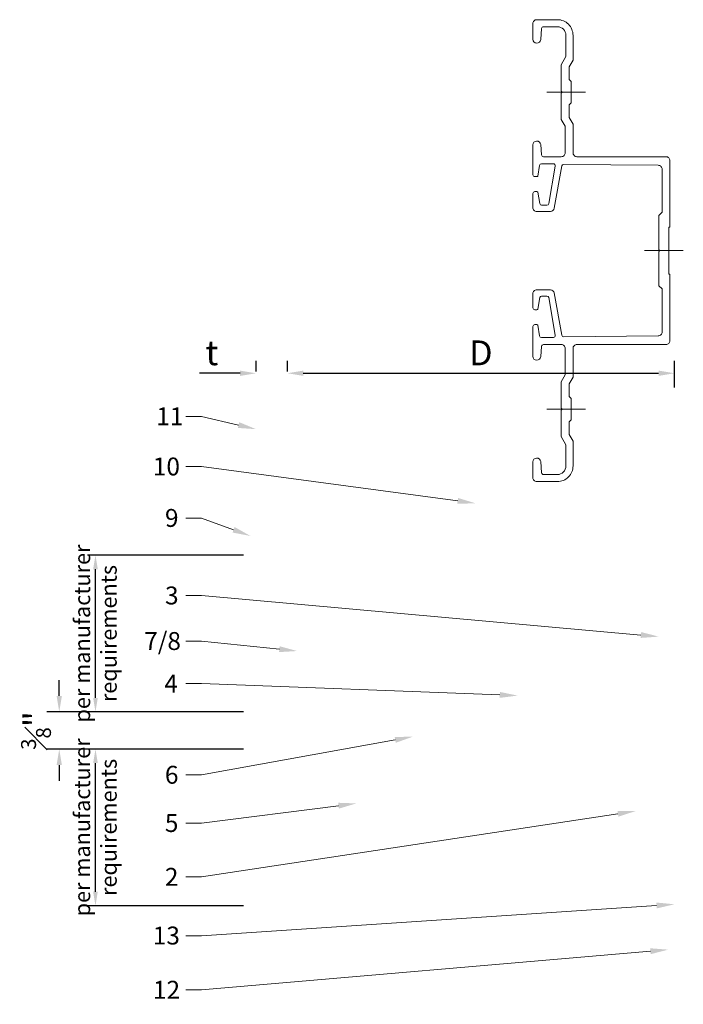
# Model space of a CAD drawing. Units: inches. Extents: x -352 to 522, y -265 to 284.
# Drawn here: x -181 to -174, y 221 to 231 of the extents above; entities that cross this region are included whole.
import ezdxf
from ezdxf import colors
from ezdxf.entities.mleader import LeaderData, LeaderLine
from ezdxf.math import Vec2, Vec3

# ---------------------------------------------------------------- set-up
doc = ezdxf.new("R2010")
doc.units = ezdxf.units.IN
doc.header["$MEASUREMENT"] = 0
doc.linetypes.add('MITTE2', pattern=[28.575, 19.05, -3.175, 3.175, -3.175])
doc.layers.get('Defpoints').update_dxf_attribs({"lineweight": 0})
for name, color, linetype, lineweight in [('Allface-Alu-Profiles', 7, 'Continuous', 9), ('Allface-Centerlines', 1, 'MITTE2', 9), ('Allface-Dimension', 94, 'Continuous', 9)]:
    doc.layers.add(name, color=color, linetype=linetype, lineweight=lineweight)
doc.styles.add('Allface-dwg', font='arial.ttf')
doc.dimstyles.new('CC ano', dxfattribs={"dimtxt": 0.125, "dimasz": 0.08, "dimexe": 0.0625, "dimexo": 0.0625, "dimgap": 0.04, "dimtad": 1, "dimdec": 4, "dimzin": 3, "dimdsep": 46, "dimlunit": 4, "dimtxsty": 'Allface-dwg', "dimcen": 0, "dimclrd": 256, "dimclre": 256, "dimclrt": 256, "dimazin": 2, "dimtfac": 0.6, "dimtdec": 4, "dimtix": 1, "dimtofl": 0, "dimtmove": 0, "dimatfit": 3, "dimfxl": 1, "dimfrac": 1, "dimtolj": 1, "dimtzin": 0, "dimarcsym": 0})

# ---------------------------------------------------------------- blocks, each defined once
blk = doc.blocks.new('*D52')
at = {"layer": 'Allface-Dimension', "lineweight": -2, "transparency": 16777216}
for p, q in [((-178.3074, 227.1524), (-178.3074, 227.261)), ((-177.9924, 227.1524), (-177.9924, 227.261)), ((-178.4674, 227.136), (-178.8757, 227.136)), ((-177.8324, 227.136), (-177.6724, 227.136))]:
    blk.add_line(p, q, dxfattribs=at)
at = {"layer": 'Allface-Dimension', "transparency": 16777216}
for points in [[(-178.4674, 227.1626), (-178.4674, 227.1093), (-178.3074, 227.136)], [(-177.8324, 227.1626), (-177.8324, 227.1093), (-177.9924, 227.136)]]:
    blk.add_solid(points, dxfattribs=at)
at = {"layer": 'Defpoints', "color": 0, "transparency": 16777216}
for p in [(-177.9924, 227.136), (-178.3074, 227.0274), (-177.9924, 227.0274)]:
    blk.add_point(p, dxfattribs=at)
at = {"layer": 'Allface-Dimension', "transparency": 16777216, "insert": (-178.7516, 227.3421), "char_height": 0.25, "attachment_point": 5, "style": 'Allface-dwg'}
blk.add_mtext('\\A1;t', dxfattribs=at)
blk = doc.blocks.new('*D53')
at = {"layer": 'Allface-Dimension', "lineweight": -2, "transparency": 16777216}
for p, q in [((-177.9924, 227.1524), (-177.9924, 227.261)), ((-174.1022, 226.9927), (-174.1022, 227.261)), ((-177.8324, 227.136), (-174.2622, 227.136))]:
    blk.add_line(p, q, dxfattribs=at)
at = {"layer": 'Allface-Dimension', "transparency": 16777216}
for points in [[(-177.8324, 227.1626), (-177.8324, 227.1093), (-177.9924, 227.136)], [(-174.2622, 227.1626), (-174.2622, 227.1093), (-174.1022, 227.136)]]:
    blk.add_solid(points, dxfattribs=at)
at = {"layer": 'Defpoints', "color": 0, "transparency": 16777216}
for p in [(-174.1022, 227.136), (-177.9924, 227.0274), (-174.1022, 226.8677)]:
    blk.add_point(p, dxfattribs=at)
at = {"layer": 'Allface-Dimension', "transparency": 16777216, "insert": (-176.0473, 227.341), "char_height": 0.25, "attachment_point": 5, "style": 'Allface-dwg'}
blk.add_mtext('\\A1;D', dxfattribs=at)
blk = doc.blocks.new('*D54')
at = {"layer": 'Allface-Dimension', "lineweight": -2, "transparency": 16777216}
for p, q in [((-178.4324, 223.3554), (-180.0012, 223.3554)), ((-179.9212, 221.9206), (-179.9212, 223.2154)), ((-178.4324, 221.7806), (-180.0012, 221.7806))]:
    blk.add_line(p, q, dxfattribs=at)
at = {"layer": 'Allface-Dimension', "transparency": 16777216}
for points in [[(-179.9446, 223.2154), (-179.8979, 223.2154), (-179.9212, 223.3554)], [(-179.9446, 221.9206), (-179.8979, 221.9206), (-179.9212, 221.7806)]]:
    blk.add_solid(points, dxfattribs=at)
at = {"layer": 'Defpoints', "color": 0, "transparency": 16777216}
for p in [(-179.9212, 223.3554), (-178.3074, 223.3554), (-178.3074, 221.7806)]:
    blk.add_point(p, dxfattribs=at)
at = {"layer": 'Allface-Dimension', "transparency": 16777216, "insert": (-179.9212, 222.568), "char_height": 0.16, "attachment_point": 5, "rotation": 90, "style": 'Allface-dwg'}
blk.add_mtext('\\A1;per manufacturer\\Prequirements', dxfattribs=at)
blk = doc.blocks.new('*D55')
at = {"layer": 'Allface-Dimension', "lineweight": -2, "transparency": 16777216}
for p, q in [((-180.2854, 223.8904), (-180.2854, 224.0504)), ((-178.4324, 223.7304), (-180.4104, 223.7304)), ((-178.4324, 223.3554), (-180.4104, 223.3554)), ((-180.2854, 223.1954), (-180.2854, 223.0354))]:
    blk.add_line(p, q, dxfattribs=at)
at = {"layer": 'Allface-Dimension', "transparency": 16777216}
for points in [[(-180.312, 223.8904), (-180.2587, 223.8904), (-180.2854, 223.7304)], [(-180.312, 223.1954), (-180.2587, 223.1954), (-180.2854, 223.3554)]]:
    blk.add_solid(points, dxfattribs=at)
at = {"layer": 'Defpoints', "color": 0, "transparency": 16777216}
for p in [(-180.2854, 223.7304), (-178.3074, 223.7304), (-178.3074, 223.3554)]:
    blk.add_point(p, dxfattribs=at)
at = {"layer": 'Allface-Dimension', "transparency": 16777216, "insert": (-180.5186, 223.5429), "char_height": 0.25, "attachment_point": 5, "rotation": 90, "style": 'Allface-dwg'}
blk.add_mtext('\\A1;{\\H0.600000x;\\S3#8;}"', dxfattribs=at)
blk = doc.blocks.new('*D56')
at = {"layer": 'Allface-Dimension', "lineweight": -2, "transparency": 16777216}
for p, q in [((-178.4324, 225.3052), (-180.0012, 225.3052)), ((-179.9212, 223.8704), (-179.9212, 225.1652)), ((-178.4324, 223.7304), (-180.0012, 223.7304))]:
    blk.add_line(p, q, dxfattribs=at)
at = {"layer": 'Allface-Dimension', "transparency": 16777216}
for points in [[(-179.9446, 225.1652), (-179.8979, 225.1652), (-179.9212, 225.3052)], [(-179.9446, 223.8704), (-179.8979, 223.8704), (-179.9212, 223.7304)]]:
    blk.add_solid(points, dxfattribs=at)
at = {"layer": 'Defpoints', "color": 0, "transparency": 16777216}
for p in [(-179.9212, 225.3052), (-178.3074, 225.3052), (-178.3074, 223.7304)]:
    blk.add_point(p, dxfattribs=at)
at = {"layer": 'Allface-Dimension', "transparency": 16777216, "insert": (-179.9212, 224.5178), "char_height": 0.16, "attachment_point": 5, "rotation": 90, "style": 'Allface-dwg'}
blk.add_mtext('\\A1;per manufacturer\\Prequirements', dxfattribs=at)
blk = doc.blocks.new('Terra 5 T-Profile Top')
at = {"layer": 'Allface-Alu-Profiles'}
blk.add_lwpolyline([(-0.7638, -1.3661), (-1.063, -1.3661), (-0.7638, -1.3661, 0.414214), (-0.7441, -1.3465), (-0.7441, -1.3255, 0.36397), (-0.7506, -1.3177), (-0.8577, -1.2989, -0.36397), (-0.874, -1.2795), (-0.874, -1.1599, -0.466308), (-0.8509, -1.1405), (-0.473, -1.2072, -0.36397), (-0.4567, -1.2266), (-0.4567, -1.2781, -0.36397), (-0.473, -1.2975), (-0.588, -1.3177, 0.36397), (-0.5945, -1.3255), (-0.5945, -1.3465, 0.414214), (-0.5748, -1.3661), (-0.4331, -1.3661, 0.414214), (-0.3937, -1.3268), (-0.3937, -1.1902, 0.36397), (-0.4262, -1.1515), (-0.8512, -1.0765, -0.366701), (-0.8674, -1.057), (-0.8583, -0.1063, -0.414214), (-0.8189, -0.0669), (-0.3858, -0.0669), (-0.3543, -0.0984), (-0.0096, -0.0984, -0.816497), (0.0096, -0.0984), (0.3543, -0.0984), (0.3858, -0.0669), (0.8189, -0.0669, -0.414214), (0.8583, -0.1063), (0.8674, -1.057, -0.366701), (0.8512, -1.0765), (0.4262, -1.1515, 0.36397), (0.3937, -1.1902), (0.3937, -1.3268, 0.414214), (0.4331, -1.3661), (0.5748, -1.3661, 0.414214), (0.5945, -1.3465), (0.5945, -1.3255, 0.36397), (0.588, -1.3177), (0.473, -1.2975, -0.36397), (0.4567, -1.2781), (0.4567, -1.2266, -0.36397), (0.473, -1.2072), (0.8509, -1.1405, -0.466308), (0.874, -1.1599), (0.874, -1.2795, -0.36397), (0.8577, -1.2989), (0.7506, -1.3177, 0.36397), (0.7441, -1.3255), (0.7441, -1.3465, 0.414214), (0.7638, -1.3661), (1.063, -1.3661, 0.957292), (1.0664, -1.2875), (0.9628, -1.2785, -0.388879), (0.9449, -1.2589), (0.9449, -1.0807, -0.414214), (0.9842, -1.0413), (1.2507, -1.0413), (1.3189, -1.0807), (1.5848, -1.0807, -0.816497), (1.6041, -1.0807), (1.8701, -1.0807), (1.9519, -1.0335), (2.1653, -1.0335, -0.414214), (2.252, -1.1201), (2.252, -1.2582, -0.388879), (2.234, -1.2778), (2.1225, -1.2875, 0.957292), (2.126, -1.3661), (2.2835, -1.3661, 0.414214), (2.3228, -1.3268), (2.3228, -1.1201, 0.414214), (2.1653, -0.9626), (1.9172, -0.9626), (1.849, -1.002), (1.7224, -1.002), (1.7028, -0.9823), (1.4862, -0.9823), (1.4665, -1.002), (1.34, -1.002), (1.2718, -0.9626), (0.9842, -0.9626, -0.414214), (0.9449, -0.9232), (0.9449, -0.0276, 0.414214), (0.9055, 0.0118), (0.2362, 0.0118), (0.2362, 0), (-0.2362, 0), (-0.2362, 0.0118), (-0.9055, 0.0118, 0.414214), (-0.9449, -0.0276), (-0.9449, -0.9232, -0.414214), (-0.9843, -0.9626), (-1.2718, -0.9626), (-1.34, -1.002), (-1.4665, -1.002), (-1.4862, -0.9823), (-1.7028, -0.9823), (-1.7224, -1.002), (-1.849, -1.002), (-1.9172, -0.9626), (-2.1654, -0.9626, 0.414214), (-2.3228, -1.1201), (-2.3228, -1.3268, 0.414214), (-2.2835, -1.3661), (-2.126, -1.3661, 0.957292), (-2.1225, -1.2875), (-2.234, -1.2778, -0.388879), (-2.252, -1.2582), (-2.252, -1.1201, -0.414214), (-2.1654, -1.0335), (-1.9519, -1.0335), (-1.8701, -1.0807), (-1.6041, -1.0807, -0.816497), (-1.5848, -1.0807), (-1.3189, -1.0807), (-1.2507, -1.0413), (-0.9843, -1.0413, -0.414214), (-0.9449, -1.0807), (-0.9449, -1.2589, -0.388879), (-0.9628, -1.2785), (-1.0664, -1.2875, 0.957292), (-1.063, -1.3661)], format="xyb", dxfattribs=at)
at = {"layer": 'Allface-Centerlines'}
for p, q in [((0, -0.2442), (0, 0.1458)), ((-1.5945, -1.2265), (-1.5945, -0.8365)), ((1.5945, -1.2265), (1.5945, -0.8365))]:
    blk.add_line(p, q, dxfattribs=at)

msp = doc.modelspace()

# ---------------------------------------------------------------- block references
at = {"rotation": 270}
msp.add_blockref('Terra 5 T-Profile Top', (-174.15911, 228.3695), dxfattribs=at)

# ---------------------------------------------------------------- dimensions: what is measured, and where the dimension line sits
at = {"layer": 'Allface-Dimension'}
dim = msp.add_linear_dim(base=(-177.99244, 227.13595), p1=(-178.3074, 227.02738), p2=(-177.99244, 227.02738), text='t', dimstyle='CC ano', dxfattribs=at)
dim.commit()
dim.dimension.update_dxf_attribs({"geometry": '*D52', "text_midpoint": (-178.75156, 227.13595), "dimtype": 160})
dim = msp.add_linear_dim(base=(-174.10219, 227.13595), p1=(-177.99244, 227.02738), p2=(-174.10219, 226.86775), text='D', dimstyle='CC ano', dxfattribs=at)
dim.commit()
dim.dimension.update_dxf_attribs({"geometry": '*D53', "text_midpoint": (-176.04731, 227.34095)})
for base, p1, p2, picture, middle in [((-179.92123, 225.30524), (-178.3074, 223.73044), (-178.3074, 225.30524), '*D56', (-179.92123, 224.51784)), ((-179.92123, 223.35544), (-178.3074, 221.78064), (-178.3074, 223.35544), '*D54', (-179.92123, 222.56804))]:
    dim = msp.add_linear_dim(base=base, p1=p1, p2=p2, angle=90, text='per manufacturer\\Xrequirements', dimstyle='CC ano', override={"dimtxt": 0.08, "dimasz": 0.07, "dimexe": 0.04}, dxfattribs=at)
    dim.commit()
    dim.dimension.update_dxf_attribs({"geometry": picture, "text_midpoint": middle, "dimtype": 160})
dim = msp.add_linear_dim(base=(-180.28537, 223.73044), p1=(-178.3074, 223.35544), p2=(-178.3074, 223.73044), angle=90, dimstyle='CC ano', dxfattribs=at)
dim.commit()
dim.dimension.update_dxf_attribs({"geometry": '*D55', "text_midpoint": (-180.28537, 223.54294), "dimtype": 160})

# ---------------------------------------------------------------- leaders
ml = msp.add_multileader_mtext('Standard', dxfattribs=at)
ml.set_content('11', color=256, style='Allface-dwg')
ml.set_leader_properties(color=256, linetype='ByLayer', lineweight=-1)
ml.build(insert=Vec2(0, 0))
ml.multileader.update_dxf_attribs({"has_text_frame": 1, "dogleg_length": 0.08, "arrow_head_size": 0.18, "scale": 2})
ctx = ml.context
ctx.base_point, ctx.scale, ctx.char_height, ctx.arrow_head_size, ctx.landing_gap_size, ctx.plane_origin = Vec3(-179.40047, 226.70267), 2, 0.18, 0.18, 0.09, Vec3(-174.63024, 233.42803)
notes = []
notes.append((ctx, [(0, (1, 1, 0), (-178.85432, 226.70267), (-1, 0), 0.16, [(0, [(-178.3074, 226.57355)], 0, [])])]))
ctx.mtext.insert, ctx.mtext.flow_direction = Vec3(-179.31047, 226.79267), 5
ml = msp.add_multileader_mtext('Standard', dxfattribs=at)
ml.set_content('10', color=256, style='Allface-dwg')
ml.set_leader_properties(color=256, linetype='ByLayer', lineweight=-1)
ml.build(insert=Vec2(0, 0))
ml.multileader.update_dxf_attribs({"has_text_frame": 1, "dogleg_length": 0.08, "arrow_head_size": 0.18, "scale": 2})
ctx = ml.context
ctx.base_point, ctx.scale, ctx.char_height, ctx.arrow_head_size, ctx.landing_gap_size, ctx.plane_origin = Vec3(-179.43461, 226.19697), 2, 0.18, 0.18, 0.09, Vec3(-174.63024, 232.92234)
notes.append((ctx, [(0, (1, 1, 0), (-178.85432, 226.19697), (-1, 0), 0.16, [(0, [(-176.10219, 225.82825)], 0, [])])]))
ctx.mtext.insert, ctx.mtext.flow_direction = Vec3(-179.34461, 226.28851), 5
ml = msp.add_multileader_mtext('Standard', dxfattribs=at)
ml.set_content('9', color=256, style='Allface-dwg')
ml.set_leader_properties(color=256, linetype='ByLayer', lineweight=-1)
ml.build(insert=Vec2(0, 0))
ml.multileader.update_dxf_attribs({"has_text_frame": 1, "dogleg_length": 0.08, "arrow_head_size": 0.18, "scale": 2})
ctx = ml.context
ctx.base_point, ctx.scale, ctx.char_height, ctx.arrow_head_size, ctx.landing_gap_size, ctx.plane_origin = Vec3(-179.31268, 225.6793), 2, 0.18, 0.18, 0.09, Vec3(-174.63024, 232.26473)
notes.append((ctx, [(0, (1, 1, 0), (-178.85432, 225.6793), (-1, 0), 0.16, [(0, [(-178.36365, 225.49945)], 0, [])])]))
ctx.mtext.insert, ctx.mtext.flow_direction = Vec3(-179.22268, 225.77084), 5
ml = msp.add_multileader_mtext('Standard', dxfattribs=at)
ml.set_content('3', color=256, style='Allface-dwg')
ml.set_leader_properties(color=256, linetype='ByLayer', lineweight=-1)
ml.build(insert=Vec2(0, 0))
ml.multileader.update_dxf_attribs({"has_text_frame": 1, "dogleg_length": 0.08, "arrow_head_size": 0.18, "scale": 2})
ctx = ml.context
ctx.base_point, ctx.scale, ctx.char_height, ctx.arrow_head_size, ctx.landing_gap_size, ctx.plane_origin = Vec3(-179.31219, 224.89933), 2, 0.18, 0.18, 0.09, Vec3(-174.63024, 218.17396)
notes.append((ctx, [(0, (1, 1, 0), (-178.85432, 224.89933), (-1, 0), 0.16, [(0, [(-174.25967, 224.48709)], 0, [])])]))
ctx.mtext.insert, ctx.mtext.flow_direction = Vec3(-179.22219, 224.99092), 5
ml = msp.add_multileader_mtext('Standard', dxfattribs=at)
ml.set_content('7/8', color=256, style='Allface-dwg')
ml.set_leader_properties(color=256, linetype='ByLayer', lineweight=-1)
ml.build(insert=Vec2(0, 0))
ml.multileader.update_dxf_attribs({"has_text_frame": 1, "dogleg_length": 0.08, "arrow_head_size": 0.18, "scale": 2})
ctx = ml.context
ctx.base_point, ctx.scale, ctx.char_height, ctx.arrow_head_size, ctx.landing_gap_size, ctx.plane_origin = Vec3(-179.52092, 224.44114), 2, 0.18, 0.18, 0.09, Vec3(-174.63024, 217.71577)
notes.append((ctx, [(0, (1, 1, 0), (-178.85432, 224.44114), (-1, 0), 0.16, [(0, [(-177.89401, 224.34207)], 0, [])])]))
ctx.mtext.insert, ctx.mtext.flow_direction = Vec3(-179.43092, 224.53267), 5
ml = msp.add_multileader_mtext('Standard', dxfattribs=at)
ml.set_content('4', color=256, style='Allface-dwg')
ml.set_leader_properties(color=256, linetype='ByLayer', lineweight=-1)
ml.build(insert=Vec2(0, 0))
ml.multileader.update_dxf_attribs({"has_text_frame": 1, "dogleg_length": 0.08, "arrow_head_size": 0.18, "scale": 2})
ctx = ml.context
ctx.base_point, ctx.scale, ctx.char_height, ctx.arrow_head_size, ctx.landing_gap_size, ctx.plane_origin = Vec3(-179.31882, 224.01478), 2, 0.18, 0.18, 0.09, Vec3(-174.63024, 218.24427)
notes.append((ctx, [(0, (1, 1, 0), (-178.85432, 224.01478), (-1, 0), 0.16, [(0, [(-175.67699, 223.89381)], 0, [])])]))
ctx.mtext.insert, ctx.mtext.flow_direction = Vec3(-179.22882, 224.10478), 5
ml = msp.add_multileader_mtext('Standard', dxfattribs=at)
ml.set_content('6', color=256, style='Allface-dwg')
ml.set_leader_properties(color=256, linetype='ByLayer', lineweight=-1)
ml.build(insert=Vec2(0, 0))
ml.multileader.update_dxf_attribs({"has_text_frame": 1, "dogleg_length": 0.08, "arrow_head_size": 0.18, "scale": 2})
ctx = ml.context
ctx.base_point, ctx.scale, ctx.char_height, ctx.arrow_head_size, ctx.landing_gap_size, ctx.plane_origin = Vec3(-179.31317, 223.09584), 2, 0.18, 0.18, 0.09, Vec3(-174.63024, 217.78393)
notes.append((ctx, [(0, (1, 1, 0), (-178.85432, 223.09584), (-1, 0), 0.16, [(0, [(-176.73151, 223.48044)], 0, [])])]))
ctx.mtext.insert, ctx.mtext.flow_direction = Vec3(-179.22317, 223.18737), 5
ml = msp.add_multileader_mtext('Standard', dxfattribs=at)
ml.set_content('5', color=256, style='Allface-dwg')
ml.set_leader_properties(color=256, linetype='ByLayer', lineweight=-1)
ml.build(insert=Vec2(0, 0))
ml.multileader.update_dxf_attribs({"has_text_frame": 1, "dogleg_length": 0.08, "arrow_head_size": 0.18, "scale": 2})
ctx = ml.context
ctx.base_point, ctx.scale, ctx.char_height, ctx.arrow_head_size, ctx.landing_gap_size, ctx.plane_origin = Vec3(-179.31366, 222.61052), 2, 0.18, 0.18, 0.09, Vec3(-174.63024, 216.74446)
notes.append((ctx, [(0, (1, 1, 0), (-178.85432, 222.61052), (-1, 0), 0.16, [(0, [(-177.29952, 222.80918)], 0, [])])]))
ctx.mtext.insert, ctx.mtext.flow_direction = Vec3(-179.22366, 222.70206), 5
ml = msp.add_multileader_mtext('Standard', dxfattribs=at)
ml.set_content('2', color=256, style='Allface-dwg')
ml.set_leader_properties(color=256, linetype='ByLayer', lineweight=-1)
ml.build(insert=Vec2(0, 0))
ml.multileader.update_dxf_attribs({"has_text_frame": 1, "dogleg_length": 0.08, "arrow_head_size": 0.18, "scale": 2})
ctx = ml.context
ctx.base_point, ctx.scale, ctx.char_height, ctx.arrow_head_size, ctx.landing_gap_size, ctx.plane_origin = Vec3(-179.31354, 222.0705), 2, 0.18, 0.18, 0.09, Vec3(-174.63024, 215.99455)
notes.append((ctx, [(0, (1, 1, 0), (-178.85432, 222.0705), (-1, 0), 0.16, [(0, [(-174.49195, 222.73241)], 0, [])])]))
ctx.mtext.insert, ctx.mtext.flow_direction = Vec3(-179.22354, 222.1605), 5
ml = msp.add_multileader_mtext('Standard', dxfattribs=at)
ml.set_content('13', color=256, style='Allface-dwg')
ml.set_leader_properties(color=256, linetype='ByLayer', lineweight=-1)
ml.build(insert=Vec2(0, 0))
ml.multileader.update_dxf_attribs({"has_text_frame": 1, "dogleg_length": 0.08, "arrow_head_size": 0.18, "scale": 2})
ctx = ml.context
ctx.base_point, ctx.scale, ctx.char_height, ctx.arrow_head_size, ctx.landing_gap_size, ctx.plane_origin = Vec3(-179.43522, 221.4786), 2, 0.18, 0.18, 0.09, Vec3(-174.63024, 228.20397)
notes.append((ctx, [(0, (1, 1, 0), (-178.85432, 221.4786), (-1, 0), 0.16, [(0, [(-174.10219, 221.79469)], 0, [])])]))
ctx.mtext.insert, ctx.mtext.flow_direction = Vec3(-179.34522, 221.5702), 5
ml = msp.add_multileader_mtext('Standard', dxfattribs=at)
ml.set_content('12', color=256, style='Allface-dwg')
ml.set_leader_properties(color=256, linetype='ByLayer', lineweight=-1)
ml.build(insert=Vec2(0, 0))
ml.multileader.update_dxf_attribs({"has_text_frame": 1, "dogleg_length": 0.08, "arrow_head_size": 0.18, "scale": 2})
ctx = ml.context
ctx.base_point, ctx.scale, ctx.char_height, ctx.arrow_head_size, ctx.landing_gap_size, ctx.plane_origin = Vec3(-179.43338, 220.9348), 2, 0.18, 0.18, 0.09, Vec3(-174.63024, 227.66017)
notes.append((ctx, [(0, (1, 1, 0), (-178.85432, 220.9348), (-1, 0), 0.16, [(0, [(-174.16469, 221.33799)], 0, [])])]))
ctx.mtext.insert, ctx.mtext.flow_direction = Vec3(-179.34338, 221.0248), 5
for ctx, leaders in notes:
    for number, flags, end, landing, length, lines in leaders:
        leader = LeaderData()
        leader.index, (leader.has_last_leader_line, leader.has_dogleg_vector, leader.attachment_direction) = number, flags
        leader.last_leader_point, leader.dogleg_vector, leader.dogleg_length = Vec3(end), Vec3(landing), length
        for number, points, colour, breaks in lines:
            line = LeaderLine()
            line.index, line.vertices, line.color, line.breaks = number, Vec3.list(points), colors.encode_raw_color(colour), breaks
            leader.lines.append(line)
        ctx.leaders.append(leader)

doc.saveas('drawing.dxf')
